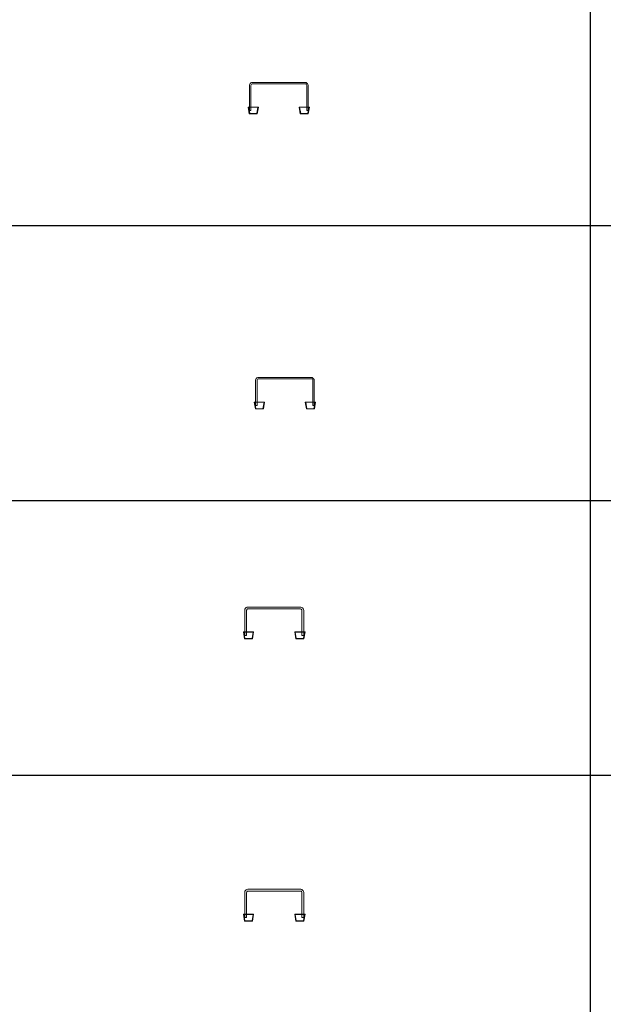
# Model space of a CAD drawing. Units: millimetres. Extents: x 1305 to 29905, y 25600 to 42842.
# Drawn here: x 6609 to 9163, y 34221 to 38532 of the extents above; entities that cross this region are included whole.
import ezdxf

# ---------------------------------------------------------------- set-up
doc = ezdxf.new("R2010")
doc.units = ezdxf.units.MM
doc.layers.add('S-FSTN', color=5, linetype='Continuous', lineweight=18)
doc.styles.get("Standard").update_dxf_attribs({"font": 'arial.ttf'})

# ---------------------------------------------------------------- blocks, each defined once
blk = doc.blocks.new('*T4')
at = {"color": 0, "linetype": 'ByBlock', "lineweight": -2, "transparency": 16777216}
for p, q in [((0, 0), (28600, 0)), ((0, 0), (0, -17242)), ((28600, 0), (28600, -17242)), ((0, -1603), (28600, -1603)), ((2600, -1603), (2600, -16039)), ((5200, -1603), (5200, -16039)), ((7800, -1603), (7800, -16039)), ((10400, -1603), (10400, -16039)), ((13000, -1603), (13000, -16039)), ((15600, -1603), (15600, -16039)), ((18200, -1603), (18200, -16039)), ((20800, -1603), (20800, -16039)), ((23400, -1603), (23400, -16039)), ((26000, -1603), (26000, -16039)), ((0, -2806), (28600, -2806)), ((0, -4009), (28600, -4009)), ((0, -5212), (28600, -5212)), ((0, -6415), (28600, -6415)), ((0, -7618), (28600, -7618)), ((0, -8821), (28600, -8821)), ((0, -10024), (28600, -10024)), ((0, -11227), (28600, -11227)), ((0, -12430), (28600, -12430)), ((0, -13633), (28600, -13633)), ((0, -14836), (28600, -14836)), ((0, -16039), (28600, -16039)), ((0, -17242), (28600, -17242))]:
    blk.add_line(p, q, dxfattribs=at)
at = {"color": 169, "transparency": 16777216}
for points in [[(0, 0), (0, -1603), (28600, 0), (28600, -1603)], [(0, -16039), (0, -17242), (28600, -16039), (28600, -17242)]]:
    blk.add_solid(points, dxfattribs=at)
at = {"color": 0, "transparency": 16777216, "attachment_point": 5}
for s, insert, char_height, width in [('{\\fArial|b1|i0|c0|p34;PLAKA Stabox DX FAMILY}', (14300, -801.5), 500, 28597), ('{\\fISOCPEUR|b0|i0|c0|p34;CLOSED systems}', (1300, -2204.5), 150, 2597), ('{\\fISOCPEUR|b0|i0|c0|p34;Side view}', (3900, -2204.5), 150, 2597), ('{\\fISOCPEUR|b0|i0|c0|p34;Front view}', (6500, -2204.5), 150, 2597), ('{\\fISOCPEUR|b0|i0|c0|p34;Bottom view}', (9100, -2204.5), 150, 2597), ('{\\fISOCPEUR|b0|i0|c0|p34;3D}', (11700, -2204.5), 150, 2597), ('{\\fISOCPEUR|b0|i0|c0|p34;OPEN systems}', (14300, -2204.5), 150, 2597), ('{\\fISOCPEUR|b0|i0|c0|p34;Side view}', (16900, -2204.5), 150, 2597), ('{\\fISOCPEUR|b0|i0|c0|p34;Front view}', (19500, -2204.5), 150, 2597), ('{\\fISOCPEUR|b0|i0|c0|p34;Bottom view}', (22100, -2204.5), 150, 2597), ('{\\fISOCPEUR|b0|i0|c0|p34;3D}', (24700, -2204.5), 150, 2597), ('{\\fCalibri|b0|i0|c0|p34;Last edited on:}', (27300, -2204.5), 150, 2597), ('{\\fISOCPEUR|b0|i0|c0|p34;Stabox DX Closed DX-06-200-1250 }', (1300, -3407.5), 150, 2597), ('{\\fISOCPEUR|b0|i0|c0|p34;Stabox DX Open DX-06-200-1250 }', (14300, -3407.5), 150, 2597), ('{\\fCalibri|b0|i0|c0|p34;July 2019}', (27300, -3407.5), 150, 2597), ('{\\fISOCPEUR|b0|i0|c0|p34;Stabox DX Closed DX-06-240-1250 }', (1300, -4610.5), 150, 2597), ('{\\fISOCPEUR|b0|i0|c0|p34;Stabox DX Open DX-06-240-1250 }', (14300, -4610.5), 150, 2597), ('{\\fCalibri|b0|i0|c0|p34;July 2019}', (27300, -4610.5), 150, 2597), ('{\\fISOCPEUR|b0|i0|c0|p34;Stabox DX Closed DX-06-300-1250 }', (1300, -5813.5), 150, 2597), ('{\\fISOCPEUR|b0|i0|c0|p34;Stabox DX Open DX-06-300-1250 }', (14300, -5813.5), 150, 2597), ('{\\fCalibri|b0|i0|c0|p34;July 2019}', (27300, -5813.5), 150, 2597), ('{\\fISOCPEUR|b0|i0|c0|p34;Stabox DX Closed DX-08-150-1250 }', (1300, -7016.5), 150, 2597), ('{\\fISOCPEUR|b0|i0|c0|p34;Stabox DX Open  DX-08-150-1250 }', (14300, -7016.5), 150, 2597), ('{\\fCalibri|b0|i0|c0|p34;July 2019}', (27300, -7016.5), 150, 2597), ('{\\fISOCPEUR|b0|i0|c0|p34;Stabox DX Closed DX-08-200-1250 }', (1300, -8219.5), 150, 2597), ('{\\fISOCPEUR|b0|i0|c0|p34;Stabox DX Open  DX-08-200-1250 }', (14300, -8219.5), 150, 2597), ('{\\fCalibri|b0|i0|c0|p34;July 2019}', (27300, -8219.5), 150, 2597), ('{\\fISOCPEUR|b0|i0|c0|p34;Stabox DX Closed DX-08-240-1250 }', (1300, -9422.5), 150, 2597), ('{\\fISOCPEUR|b0|i0|c0|p34;Stabox DX Open  DX-08-240-1250 }', (14300, -9422.5), 150, 2597), ('{\\fCalibri|b0|i0|c0|p34;July 2019}', (27300, -9422.5), 150, 2597), ('{\\fISOCPEUR|b0|i0|c0|p34;Stabox DX Closed DX-10-150-1250 }', (1300, -10625.5), 150, 2597), ('{\\fISOCPEUR|b0|i0|c0|p34;Stabox DX Open  DX-10-150-1250 }', (14300, -10625.5), 150, 2597), ('{\\fCalibri|b0|i0|c0|p34;July 2019}', (27300, -10625.5), 150, 2597), ('{\\fISOCPEUR|b0|i0|c0|p34;Stabox DX Closed DX-10-200-1250 }', (1300, -11828.5), 150, 2597), ('{\\fISOCPEUR|b0|i0|c0|p34;Stabox DX Open  DX-10-200-1250 }', (14300, -11828.5), 150, 2597), ('{\\fCalibri|b0|i0|c0|p34;July 2019}', (27300, -11828.5), 150, 2597), ('{\\fISOCPEUR|b0|i0|c0|p34;Stabox DX Closed DX-12-150-1250 }', (1300, -13031.5), 150, 2597), ('{\\fISOCPEUR|b0|i0|c0|p34;Stabox DX Open  DX-12-150-1250 }', (14300, -13031.5), 150, 2597), ('{\\fCalibri|b0|i0|c0|p34;July 2019}', (27300, -13031.5), 150, 2597), ('{\\fISOCPEUR|b0|i0|c0|p34;Stabox DX Closed DX-12-200-1250 }', (1300, -14234.5), 150, 2597), ('{\\fISOCPEUR|b0|i0|c0|p34;Stabox DX Open  DX-12-200-1250 }', (14300, -14234.5), 150, 2597), ('{\\fCalibri|b0|i0|c0|p34;July 2019}', (27300, -14234.5), 150, 2597), ('For more info visit www.plakagroup.com', (14300, -16640.5), 450, 28597)]:
    blk.add_mtext(s, dxfattribs=dict(at, insert=insert, char_height=char_height, width=width))
blk = doc.blocks.new('Stabox DX - DX-06-240-1250-295805-Front Closed')
at = {"layer": 'S-FSTN'}
for p, q in [((-856.8, -25), (-856.8, -135)), ((-856.8, -25), (-856.8, -135)), ((-856.8, -25), (-856.8, -135)), ((-856.8, -25), (-856.8, -135)), ((-856.8, -25), (-856.8, -135)), ((-850.8, -135), (-850.8, -25)), ((-850.8, -135), (-850.8, -25)), ((-850.8, -135), (-850.8, -25)), ((-850.8, -135), (-850.8, -25)), ((-850.8, -135), (-850.8, -25)), ((-613.8, -12), (-843.8, -12)), ((-613.8, -12), (-843.8, -12)), ((-613.8, -12), (-843.8, -12)), ((-613.8, -12), (-843.8, -12)), ((-613.8, -12), (-843.8, -12)), ((-843.8, -18), (-613.8, -18)), ((-843.8, -18), (-613.8, -18)), ((-843.8, -18), (-613.8, -18)), ((-843.8, -18), (-613.8, -18)), ((-843.8, -18), (-613.8, -18)), ((-606.8, -25), (-606.8, -135)), ((-606.8, -25), (-606.8, -135)), ((-606.8, -25), (-606.8, -135)), ((-606.8, -25), (-606.8, -135)), ((-606.8, -25), (-606.8, -135)), ((-600.8, -135), (-600.8, -25)), ((-600.8, -135), (-600.8, -25)), ((-600.8, -135), (-600.8, -25)), ((-600.8, -135), (-600.8, -25)), ((-600.8, -135), (-600.8, -25)), ((-817.8, -120), (-862.8, -120)), ((-862.8, -120), (-857.8, -150)), ((-857.8, -150), (-862.8, -120)), ((-862.8, -120), (-817.8, -120)), ((-862.8, -120), (-862.8, -120)), ((-860.6, -121), (-861.6, -121)), ((-861.6, -121), (-856.7, -150)), ((-856.7, -150), (-861.6, -121)), ((-861.6, -121), (-860.6, -121)), ((-861.6, -121), (-861.6, -121)), ((-856.7, -150), (-861.6, -121)), ((-861.6, -121), (-818.9, -121)), ((-818.9, -121), (-861.6, -121)), ((-861.6, -121), (-856.7, -150)), ((-861.6, -121), (-861.6, -121)), ((-855.9, -149), (-860.6, -121)), ((-860.6, -121), (-855.9, -149)), ((-860.6, -121), (-860.6, -121)), ((-855.9, -149), (-860.6, -121)), ((-860.6, -121), (-820, -121)), ((-820, -121), (-860.6, -121)), ((-860.6, -121), (-855.9, -149)), ((-860.6, -121), (-860.6, -121)), ((-855.9, -149), (-860.6, -121)), ((-860.6, -121), (-820, -121)), ((-820, -121), (-860.6, -121)), ((-860.6, -121), (-855.9, -149)), ((-860.6, -121), (-860.6, -121)), ((-820, -121), (-824.6, -149)), ((-824.6, -149), (-820, -121)), ((-820, -121), (-824.6, -149)), ((-824.6, -149), (-820, -121)), ((-820, -121), (-824.6, -149)), ((-824.6, -149), (-820, -121)), ((-823.8, -150), (-818.9, -121)), ((-818.9, -121), (-823.8, -150)), ((-818.9, -121), (-823.8, -150)), ((-823.8, -150), (-818.9, -121)), ((-822.8, -150), (-817.8, -120)), ((-817.8, -120), (-822.8, -150)), ((-818.9, -121), (-820, -121)), ((-820, -121), (-818.9, -121)), ((-820, -121), (-820, -121)), ((-820, -121), (-820, -121)), ((-820, -121), (-820, -121)), ((-818.9, -121), (-818.9, -121)), ((-818.9, -121), (-818.9, -121)), ((-817.8, -120), (-817.8, -120)), ((-594.8, -120), (-639.8, -120)), ((-639.8, -120), (-634.8, -150)), ((-634.8, -150), (-639.8, -120)), ((-639.8, -120), (-594.8, -120)), ((-639.8, -120), (-639.8, -120)), ((-637.6, -121), (-638.6, -121)), ((-638.6, -121), (-633.7, -150)), ((-633.7, -150), (-638.6, -121)), ((-638.6, -121), (-637.6, -121)), ((-638.6, -121), (-638.6, -121)), ((-633.7, -150), (-638.6, -121)), ((-638.6, -121), (-637.6, -121)), ((-637.6, -121), (-638.6, -121)), ((-638.6, -121), (-633.7, -150)), ((-638.6, -121), (-638.6, -121)), ((-632.9, -149), (-637.6, -121)), ((-637.6, -121), (-632.9, -149)), ((-637.6, -121), (-637.6, -121)), ((-632.9, -149), (-637.6, -121)), ((-637.6, -121), (-596, -121)), ((-596, -121), (-637.6, -121)), ((-637.6, -121), (-632.9, -149)), ((-637.6, -121), (-637.6, -121)), ((-637.6, -121), (-595.9, -121)), ((-595.9, -121), (-637.6, -121)), ((-632.9, -149), (-637.6, -121)), ((-637.6, -121), (-597, -121)), ((-597, -121), (-637.6, -121)), ((-637.6, -121), (-632.9, -149)), ((-637.6, -121), (-637.6, -121)), ((-597, -121), (-601.6, -149)), ((-601.6, -149), (-597, -121)), ((-597, -121), (-601.6, -149)), ((-601.6, -149), (-597, -121)), ((-600.8, -150), (-595.9, -121)), ((-595.9, -121), (-600.8, -150)), ((-595.9, -121), (-600.8, -150)), ((-600.8, -150), (-595.9, -121)), ((-596, -121), (-600.6, -149)), ((-600.6, -149), (-596, -121)), ((-599.8, -150), (-594.8, -120)), ((-594.8, -120), (-599.8, -150)), ((-595.9, -121), (-597, -121)), ((-597, -121), (-595.9, -121)), ((-597, -121), (-597, -121)), ((-597, -121), (-597, -121)), ((-596, -121), (-596, -121)), ((-595.9, -121), (-595.9, -121)), ((-595.9, -121), (-595.9, -121)), ((-594.8, -120), (-594.8, -120)), ((-857.8, -150), (-856.7, -150)), ((-856.7, -150), (-857.8, -150)), ((-857.8, -150), (-857.8, -150)), ((-856.8, -135), (-850.8, -135)), ((-850.8, -135), (-856.8, -135)), ((-856.8, -135), (-850.8, -135)), ((-850.8, -135), (-856.8, -135)), ((-856.8, -135), (-850.8, -135)), ((-850.8, -135), (-856.8, -135)), ((-856.8, -135), (-850.8, -135)), ((-850.8, -135), (-856.8, -135)), ((-856.8, -135), (-850.8, -135)), ((-850.8, -135), (-856.8, -135)), ((-856.7, -150), (-823.8, -150)), ((-823.8, -150), (-856.7, -150)), ((-856.7, -150), (-856.7, -150)), ((-856.7, -150), (-856.7, -150)), ((-824.6, -149), (-855.9, -149)), ((-855.9, -149), (-824.6, -149)), ((-855.9, -149), (-855.9, -149)), ((-824.6, -149), (-855.9, -149)), ((-855.9, -149), (-824.6, -149)), ((-855.9, -149), (-855.9, -149)), ((-824.6, -149), (-855.9, -149)), ((-855.9, -149), (-824.6, -149)), ((-855.9, -149), (-855.9, -149)), ((-824.6, -149), (-824.6, -149)), ((-824.6, -149), (-824.6, -149)), ((-824.6, -149), (-824.6, -149)), ((-823.8, -150), (-823.8, -150)), ((-823.8, -150), (-822.8, -150)), ((-822.8, -150), (-823.8, -150)), ((-823.8, -150), (-823.8, -150)), ((-822.8, -150), (-822.8, -150)), ((-634.8, -150), (-633.7, -150)), ((-633.7, -150), (-634.8, -150)), ((-634.8, -150), (-634.8, -150)), ((-633.7, -150), (-600.8, -150)), ((-600.8, -150), (-633.7, -150)), ((-633.7, -150), (-633.7, -150)), ((-633.7, -150), (-633.7, -150)), ((-601.6, -149), (-632.9, -149)), ((-632.9, -149), (-601.6, -149)), ((-632.9, -149), (-632.9, -149)), ((-600.6, -149), (-632.9, -149)), ((-632.9, -149), (-600.6, -149)), ((-632.9, -149), (-632.9, -149)), ((-601.6, -149), (-632.9, -149)), ((-632.9, -149), (-601.6, -149)), ((-632.9, -149), (-632.9, -149)), ((-600.8, -135), (-606.8, -135)), ((-606.8, -135), (-600.8, -135)), ((-600.8, -135), (-606.8, -135)), ((-606.8, -135), (-600.8, -135)), ((-600.8, -135), (-606.8, -135)), ((-606.8, -135), (-600.8, -135)), ((-600.8, -135), (-606.8, -135)), ((-606.8, -135), (-600.8, -135)), ((-600.8, -135), (-606.8, -135)), ((-606.8, -135), (-600.8, -135)), ((-601.6, -149), (-601.6, -149)), ((-601.6, -149), (-601.6, -149)), ((-600.8, -150), (-600.8, -150)), ((-600.8, -150), (-599.8, -150)), ((-599.8, -150), (-600.8, -150)), ((-600.8, -150), (-600.8, -150)), ((-600.6, -149), (-600.6, -149)), ((-599.8, -150), (-599.8, -150))]:
    blk.add_line(p, q, dxfattribs=at)
at = {"layer": 'S-FSTN', "flags": 128}
for points in [[(-843.8, -12), (-847.6, -12.6), (-851.2, -14.3), (-854, -17), (-855.9, -20.4), (-856.7, -24.3), (-856.8, -25)], [(-843.8, -12), (-847.6, -12.6), (-851.2, -14.3), (-854, -17), (-855.9, -20.4), (-856.7, -24.3), (-856.8, -25)], [(-843.8, -12), (-847.6, -12.6), (-851.2, -14.3), (-854, -17), (-855.9, -20.4), (-856.7, -24.3), (-856.8, -25)], [(-843.8, -12), (-847.6, -12.6), (-851.2, -14.3), (-854, -17), (-855.9, -20.4), (-856.7, -24.3), (-856.8, -25)], [(-843.8, -12), (-847.6, -12.6), (-851.2, -14.3), (-854, -17), (-855.9, -20.4), (-856.7, -24.3), (-856.8, -25)], [(-850.8, -25), (-850.2, -22.2), (-848.5, -19.9), (-846, -18.4), (-843.8, -18)], [(-850.8, -25), (-850.2, -22.2), (-848.5, -19.9), (-846, -18.4), (-843.8, -18)], [(-850.8, -25), (-850.2, -22.2), (-848.5, -19.9), (-846, -18.4), (-843.8, -18)], [(-850.8, -25), (-850.2, -22.2), (-848.5, -19.9), (-846, -18.4), (-843.8, -18)], [(-850.8, -25), (-850.2, -22.2), (-848.5, -19.9), (-846, -18.4), (-843.8, -18)], [(-600.8, -25), (-601.3, -21.1), (-603.1, -17.6), (-605.8, -14.8), (-609.2, -12.8), (-613, -12), (-613.8, -12)], [(-600.8, -25), (-601.3, -21.1), (-603.1, -17.6), (-605.8, -14.8), (-609.2, -12.8), (-613, -12), (-613.8, -12)], [(-600.8, -25), (-601.3, -21.1), (-603.1, -17.6), (-605.8, -14.8), (-609.2, -12.8), (-613, -12), (-613.8, -12)], [(-600.8, -25), (-601.3, -21.1), (-603.1, -17.6), (-605.8, -14.8), (-609.2, -12.8), (-613, -12), (-613.8, -12)], [(-600.8, -25), (-601.3, -21.1), (-603.1, -17.6), (-605.8, -14.8), (-609.2, -12.8), (-613, -12), (-613.8, -12)], [(-613.8, -18), (-611, -18.6), (-608.6, -20.2), (-607.1, -22.7), (-606.8, -25)], [(-613.8, -18), (-611, -18.6), (-608.6, -20.2), (-607.1, -22.7), (-606.8, -25)], [(-613.8, -18), (-611, -18.6), (-608.6, -20.2), (-607.1, -22.7), (-606.8, -25)], [(-613.8, -18), (-611, -18.6), (-608.6, -20.2), (-607.1, -22.7), (-606.8, -25)], [(-613.8, -18), (-611, -18.6), (-608.6, -20.2), (-607.1, -22.7), (-606.8, -25)]]:
    blk.add_lwpolyline(points, dxfattribs=at)
blk = doc.blocks.new('Stabox DX - DX-06-300-1250-295807-Front Closed')
at = {"layer": 'S-FSTN'}
for p, q in [((-856.8, -25), (-856.8, -135)), ((-856.8, -25), (-856.8, -135)), ((-856.8, -25), (-856.8, -135)), ((-856.8, -25), (-856.8, -135)), ((-850.8, -135), (-850.8, -25)), ((-850.8, -135), (-850.8, -25)), ((-850.8, -135), (-850.8, -25)), ((-850.8, -135), (-850.8, -25)), ((-613.8, -12), (-843.8, -12)), ((-613.8, -12), (-843.8, -12)), ((-613.8, -12), (-843.8, -12)), ((-613.8, -12), (-843.8, -12)), ((-843.8, -18), (-613.8, -18)), ((-843.8, -18), (-613.8, -18)), ((-843.8, -18), (-613.8, -18)), ((-843.8, -18), (-613.8, -18)), ((-606.8, -25), (-606.8, -135)), ((-606.8, -25), (-606.8, -135)), ((-606.8, -25), (-606.8, -135)), ((-606.8, -25), (-606.8, -135)), ((-600.8, -135), (-600.8, -25)), ((-600.8, -135), (-600.8, -25)), ((-600.8, -135), (-600.8, -25)), ((-600.8, -135), (-600.8, -25)), ((-817.8, -120), (-862.8, -120)), ((-862.8, -120), (-857.8, -150)), ((-857.8, -150), (-862.8, -120)), ((-862.8, -120), (-817.8, -120)), ((-862.8, -120), (-862.8, -120)), ((-860.6, -121), (-861.6, -121)), ((-861.6, -121), (-856.7, -150)), ((-856.7, -150), (-861.6, -121)), ((-861.6, -121), (-860.6, -121)), ((-861.6, -121), (-861.6, -121)), ((-856.7, -150), (-861.6, -121)), ((-861.6, -121), (-818.9, -121)), ((-818.9, -121), (-861.6, -121)), ((-861.6, -121), (-856.7, -150)), ((-861.6, -121), (-861.6, -121)), ((-855.9, -149), (-860.6, -121)), ((-860.6, -121), (-855.9, -149)), ((-860.6, -121), (-860.6, -121)), ((-855.9, -149), (-860.6, -121)), ((-860.6, -121), (-820, -121)), ((-820, -121), (-860.6, -121)), ((-860.6, -121), (-855.9, -149)), ((-860.6, -121), (-860.6, -121)), ((-855.9, -149), (-860.6, -121)), ((-860.6, -121), (-820, -121)), ((-820, -121), (-860.6, -121)), ((-860.6, -121), (-855.9, -149)), ((-860.6, -121), (-860.6, -121)), ((-820, -121), (-824.6, -149)), ((-824.6, -149), (-820, -121)), ((-820, -121), (-824.6, -149)), ((-824.6, -149), (-820, -121)), ((-820, -121), (-824.6, -149)), ((-824.6, -149), (-820, -121)), ((-823.8, -150), (-818.9, -121)), ((-818.9, -121), (-823.8, -150)), ((-818.9, -121), (-823.8, -150)), ((-823.8, -150), (-818.9, -121)), ((-822.8, -150), (-817.8, -120)), ((-817.8, -120), (-822.8, -150)), ((-818.9, -121), (-820, -121)), ((-820, -121), (-818.9, -121)), ((-820, -121), (-820, -121)), ((-820, -121), (-820, -121)), ((-820, -121), (-820, -121)), ((-818.9, -121), (-818.9, -121)), ((-818.9, -121), (-818.9, -121)), ((-817.8, -120), (-817.8, -120)), ((-594.8, -120), (-639.8, -120)), ((-639.8, -120), (-634.8, -150)), ((-634.8, -150), (-639.8, -120)), ((-639.8, -120), (-594.8, -120)), ((-639.8, -120), (-639.8, -120)), ((-637.6, -121), (-638.6, -121)), ((-638.6, -121), (-633.7, -150)), ((-633.7, -150), (-638.6, -121)), ((-638.6, -121), (-637.6, -121)), ((-638.6, -121), (-638.6, -121)), ((-633.7, -150), (-638.6, -121)), ((-638.6, -121), (-637.6, -121)), ((-637.6, -121), (-638.6, -121)), ((-638.6, -121), (-633.7, -150)), ((-638.6, -121), (-638.6, -121)), ((-632.9, -149), (-637.6, -121)), ((-637.6, -121), (-632.9, -149)), ((-637.6, -121), (-637.6, -121)), ((-632.9, -149), (-637.6, -121)), ((-637.6, -121), (-596, -121)), ((-596, -121), (-637.6, -121)), ((-637.6, -121), (-632.9, -149)), ((-637.6, -121), (-637.6, -121)), ((-637.6, -121), (-595.9, -121)), ((-595.9, -121), (-637.6, -121)), ((-632.9, -149), (-637.6, -121)), ((-637.6, -121), (-597, -121)), ((-597, -121), (-637.6, -121)), ((-637.6, -121), (-632.9, -149)), ((-637.6, -121), (-637.6, -121)), ((-597, -121), (-601.6, -149)), ((-601.6, -149), (-597, -121)), ((-597, -121), (-601.6, -149)), ((-601.6, -149), (-597, -121)), ((-600.8, -150), (-595.9, -121)), ((-595.9, -121), (-600.8, -150)), ((-595.9, -121), (-600.8, -150)), ((-600.8, -150), (-595.9, -121)), ((-596, -121), (-600.6, -149)), ((-600.6, -149), (-596, -121)), ((-599.8, -150), (-594.8, -120)), ((-594.8, -120), (-599.8, -150)), ((-595.9, -121), (-597, -121)), ((-597, -121), (-595.9, -121)), ((-597, -121), (-597, -121)), ((-597, -121), (-597, -121)), ((-596, -121), (-596, -121)), ((-595.9, -121), (-595.9, -121)), ((-595.9, -121), (-595.9, -121)), ((-594.8, -120), (-594.8, -120)), ((-857.8, -150), (-856.7, -150)), ((-856.7, -150), (-857.8, -150)), ((-857.8, -150), (-857.8, -150)), ((-856.8, -135), (-850.8, -135)), ((-850.8, -135), (-856.8, -135)), ((-856.8, -135), (-850.8, -135)), ((-850.8, -135), (-856.8, -135)), ((-856.8, -135), (-850.8, -135)), ((-850.8, -135), (-856.8, -135)), ((-856.8, -135), (-850.8, -135)), ((-850.8, -135), (-856.8, -135)), ((-856.7, -150), (-823.8, -150)), ((-823.8, -150), (-856.7, -150)), ((-856.7, -150), (-856.7, -150)), ((-856.7, -150), (-856.7, -150)), ((-824.6, -149), (-855.9, -149)), ((-855.9, -149), (-824.6, -149)), ((-855.9, -149), (-855.9, -149)), ((-824.6, -149), (-855.9, -149)), ((-855.9, -149), (-824.6, -149)), ((-855.9, -149), (-855.9, -149)), ((-824.6, -149), (-855.9, -149)), ((-855.9, -149), (-824.6, -149)), ((-855.9, -149), (-855.9, -149)), ((-824.6, -149), (-824.6, -149)), ((-824.6, -149), (-824.6, -149)), ((-824.6, -149), (-824.6, -149)), ((-823.8, -150), (-823.8, -150)), ((-823.8, -150), (-822.8, -150)), ((-822.8, -150), (-823.8, -150)), ((-823.8, -150), (-823.8, -150)), ((-822.8, -150), (-822.8, -150)), ((-634.8, -150), (-633.7, -150)), ((-633.7, -150), (-634.8, -150)), ((-634.8, -150), (-634.8, -150)), ((-633.7, -150), (-600.8, -150)), ((-600.8, -150), (-633.7, -150)), ((-633.7, -150), (-633.7, -150)), ((-633.7, -150), (-633.7, -150)), ((-601.6, -149), (-632.9, -149)), ((-632.9, -149), (-601.6, -149)), ((-632.9, -149), (-632.9, -149)), ((-600.6, -149), (-632.9, -149)), ((-632.9, -149), (-600.6, -149)), ((-632.9, -149), (-632.9, -149)), ((-601.6, -149), (-632.9, -149)), ((-632.9, -149), (-601.6, -149)), ((-632.9, -149), (-632.9, -149)), ((-600.8, -135), (-606.8, -135)), ((-606.8, -135), (-600.8, -135)), ((-600.8, -135), (-606.8, -135)), ((-606.8, -135), (-600.8, -135)), ((-600.8, -135), (-606.8, -135)), ((-606.8, -135), (-600.8, -135)), ((-600.8, -135), (-606.8, -135)), ((-606.8, -135), (-600.8, -135)), ((-601.6, -149), (-601.6, -149)), ((-601.6, -149), (-601.6, -149)), ((-600.8, -150), (-600.8, -150)), ((-600.8, -150), (-599.8, -150)), ((-599.8, -150), (-600.8, -150)), ((-600.8, -150), (-600.8, -150)), ((-600.6, -149), (-600.6, -149)), ((-599.8, -150), (-599.8, -150))]:
    blk.add_line(p, q, dxfattribs=at)
at = {"layer": 'S-FSTN', "flags": 128}
for points in [[(-843.8, -12), (-847.6, -12.6), (-851.2, -14.3), (-854, -17), (-855.9, -20.4), (-856.7, -24.3), (-856.8, -25)], [(-843.8, -12), (-847.6, -12.6), (-851.2, -14.3), (-854, -17), (-855.9, -20.4), (-856.7, -24.3), (-856.8, -25)], [(-843.8, -12), (-847.6, -12.6), (-851.2, -14.3), (-854, -17), (-855.9, -20.4), (-856.7, -24.3), (-856.8, -25)], [(-843.8, -12), (-847.6, -12.6), (-851.2, -14.3), (-854, -17), (-855.9, -20.4), (-856.7, -24.3), (-856.8, -25)], [(-850.8, -25), (-850.2, -22.2), (-848.5, -19.9), (-846, -18.4), (-843.8, -18)], [(-850.8, -25), (-850.2, -22.2), (-848.5, -19.9), (-846, -18.4), (-843.8, -18)], [(-850.8, -25), (-850.2, -22.2), (-848.5, -19.9), (-846, -18.4), (-843.8, -18)], [(-850.8, -25), (-850.2, -22.2), (-848.5, -19.9), (-846, -18.4), (-843.8, -18)], [(-600.8, -25), (-601.3, -21.1), (-603.1, -17.6), (-605.8, -14.8), (-609.2, -12.8), (-613, -12), (-613.8, -12)], [(-600.8, -25), (-601.3, -21.1), (-603.1, -17.6), (-605.8, -14.8), (-609.2, -12.8), (-613, -12), (-613.8, -12)], [(-600.8, -25), (-601.3, -21.1), (-603.1, -17.6), (-605.8, -14.8), (-609.2, -12.8), (-613, -12), (-613.8, -12)], [(-600.8, -25), (-601.3, -21.1), (-603.1, -17.6), (-605.8, -14.8), (-609.2, -12.8), (-613, -12), (-613.8, -12)], [(-613.8, -18), (-611, -18.6), (-608.6, -20.2), (-607.1, -22.7), (-606.8, -25)], [(-613.8, -18), (-611, -18.6), (-608.6, -20.2), (-607.1, -22.7), (-606.8, -25)], [(-613.8, -18), (-611, -18.6), (-608.6, -20.2), (-607.1, -22.7), (-606.8, -25)], [(-613.8, -18), (-611, -18.6), (-608.6, -20.2), (-607.1, -22.7), (-606.8, -25)]]:
    blk.add_lwpolyline(points, dxfattribs=at)
blk = doc.blocks.new('Stabox DX - DX-08-150-1250-295809-Front Closed')
at = {"layer": 'S-FSTN'}
for p, q in [((-858.8, -25), (-858.8, -135)), ((-858.8, -25), (-858.8, -135)), ((-858.8, -25), (-858.8, -135)), ((-858.8, -25), (-858.8, -135)), ((-858.8, -25), (-858.8, -135)), ((-858.8, -25), (-858.8, -135)), ((-858.8, -25), (-858.8, -135)), ((-858.8, -25), (-858.8, -135)), ((-850.8, -135), (-850.8, -25)), ((-850.8, -135), (-850.8, -25)), ((-850.8, -135), (-850.8, -25)), ((-850.8, -135), (-850.8, -25)), ((-850.8, -135), (-850.8, -25)), ((-850.8, -135), (-850.8, -25)), ((-850.8, -135), (-850.8, -25)), ((-850.8, -135), (-850.8, -25)), ((-614.8, -11), (-844.8, -11)), ((-614.8, -11), (-844.8, -11)), ((-614.8, -11), (-844.8, -11)), ((-614.8, -11), (-844.8, -11)), ((-614.8, -11), (-844.8, -11)), ((-614.8, -11), (-844.8, -11)), ((-614.8, -11), (-844.8, -11)), ((-614.8, -11), (-844.8, -11)), ((-844.8, -19), (-614.8, -19)), ((-844.8, -19), (-614.8, -19)), ((-844.8, -19), (-614.8, -19)), ((-844.8, -19), (-614.8, -19)), ((-844.8, -19), (-614.8, -19)), ((-844.8, -19), (-614.8, -19)), ((-844.8, -19), (-614.8, -19)), ((-844.8, -19), (-614.8, -19)), ((-608.8, -25), (-608.8, -135)), ((-608.8, -25), (-608.8, -135)), ((-608.8, -25), (-608.8, -135)), ((-608.8, -25), (-608.8, -135)), ((-608.8, -25), (-608.8, -135)), ((-608.8, -25), (-608.8, -135)), ((-608.8, -25), (-608.8, -135)), ((-608.8, -25), (-608.8, -135)), ((-600.8, -135), (-600.8, -25)), ((-600.8, -135), (-600.8, -25)), ((-600.8, -135), (-600.8, -25)), ((-600.8, -135), (-600.8, -25)), ((-600.8, -135), (-600.8, -25)), ((-600.8, -135), (-600.8, -25)), ((-600.8, -135), (-600.8, -25)), ((-600.8, -135), (-600.8, -25)), ((-819.8, -120), (-864.8, -120)), ((-864.8, -120), (-859.8, -150)), ((-859.8, -150), (-864.8, -120)), ((-864.8, -120), (-819.8, -120)), ((-864.8, -120), (-864.8, -120)), ((-862.6, -121), (-863.6, -121)), ((-863.6, -121), (-858.7, -150)), ((-858.7, -150), (-863.6, -121)), ((-863.6, -121), (-862.6, -121)), ((-863.6, -121), (-863.6, -121)), ((-858.7, -150), (-863.6, -121)), ((-863.6, -121), (-820.9, -121)), ((-820.9, -121), (-863.6, -121)), ((-863.6, -121), (-858.7, -150)), ((-863.6, -121), (-863.6, -121)), ((-857.9, -149), (-862.6, -121)), ((-862.6, -121), (-857.9, -149)), ((-862.6, -121), (-862.6, -121)), ((-857.9, -149), (-862.6, -121)), ((-862.6, -121), (-822, -121)), ((-822, -121), (-862.6, -121)), ((-862.6, -121), (-857.9, -149)), ((-862.6, -121), (-862.6, -121)), ((-857.9, -149), (-862.6, -121)), ((-862.6, -121), (-822, -121)), ((-822, -121), (-862.6, -121)), ((-862.6, -121), (-857.9, -149)), ((-862.6, -121), (-862.6, -121)), ((-822, -121), (-826.6, -149)), ((-826.6, -149), (-822, -121)), ((-822, -121), (-826.6, -149)), ((-826.6, -149), (-822, -121)), ((-822, -121), (-826.6, -149)), ((-826.6, -149), (-822, -121)), ((-825.8, -150), (-820.9, -121)), ((-820.9, -121), (-825.8, -150)), ((-820.9, -121), (-825.8, -150)), ((-825.8, -150), (-820.9, -121)), ((-824.8, -150), (-819.8, -120)), ((-819.8, -120), (-824.8, -150)), ((-820.9, -121), (-822, -121)), ((-822, -121), (-820.9, -121)), ((-822, -121), (-822, -121)), ((-822, -121), (-822, -121)), ((-822, -121), (-822, -121)), ((-820.9, -121), (-820.9, -121)), ((-820.9, -121), (-820.9, -121)), ((-819.8, -120), (-819.8, -120)), ((-594.8, -120), (-639.8, -120)), ((-639.8, -120), (-634.8, -150)), ((-634.8, -150), (-639.8, -120)), ((-639.8, -120), (-594.8, -120)), ((-639.8, -120), (-639.8, -120)), ((-637.6, -121), (-638.6, -121)), ((-638.6, -121), (-633.7, -150)), ((-633.7, -150), (-638.6, -121)), ((-638.6, -121), (-637.6, -121)), ((-638.6, -121), (-638.6, -121)), ((-633.7, -150), (-638.6, -121)), ((-638.6, -121), (-637.6, -121)), ((-637.6, -121), (-638.6, -121)), ((-638.6, -121), (-633.7, -150)), ((-638.6, -121), (-638.6, -121)), ((-632.9, -149), (-637.6, -121)), ((-637.6, -121), (-632.9, -149)), ((-637.6, -121), (-637.6, -121)), ((-632.9, -149), (-637.6, -121)), ((-637.6, -121), (-597, -121)), ((-597, -121), (-637.6, -121)), ((-637.6, -121), (-632.9, -149)), ((-637.6, -121), (-637.6, -121)), ((-637.6, -121), (-597, -121)), ((-597, -121), (-637.6, -121)), ((-632.9, -149), (-637.6, -121)), ((-637.6, -121), (-597, -121)), ((-597, -121), (-637.6, -121)), ((-637.6, -121), (-632.9, -149)), ((-637.6, -121), (-637.6, -121)), ((-597, -121), (-601.6, -149)), ((-601.6, -149), (-597, -121)), ((-597, -121), (-601.6, -149)), ((-601.6, -149), (-597, -121)), ((-597, -121), (-601.6, -149)), ((-601.6, -149), (-597, -121)), ((-600.8, -150), (-595.9, -121)), ((-595.9, -121), (-600.8, -150)), ((-595.9, -121), (-600.8, -150)), ((-600.8, -150), (-595.9, -121)), ((-599.8, -150), (-594.8, -120)), ((-594.8, -120), (-599.8, -150)), ((-595.9, -121), (-597, -121)), ((-597, -121), (-595.9, -121)), ((-597, -121), (-597, -121)), ((-597, -121), (-597, -121)), ((-597, -121), (-595.9, -121)), ((-595.9, -121), (-597, -121)), ((-597, -121), (-597, -121)), ((-595.9, -121), (-595.9, -121)), ((-595.9, -121), (-595.9, -121)), ((-594.8, -120), (-594.8, -120)), ((-859.8, -150), (-858.7, -150)), ((-858.7, -150), (-859.8, -150)), ((-859.8, -150), (-859.8, -150)), ((-858.8, -135), (-850.8, -135)), ((-850.8, -135), (-858.8, -135)), ((-858.8, -135), (-850.8, -135)), ((-850.8, -135), (-858.8, -135)), ((-858.8, -135), (-850.8, -135)), ((-850.8, -135), (-858.8, -135)), ((-858.8, -135), (-850.8, -135)), ((-850.8, -135), (-858.8, -135)), ((-858.8, -135), (-850.8, -135)), ((-850.8, -135), (-858.8, -135)), ((-858.8, -135), (-850.8, -135)), ((-850.8, -135), (-858.8, -135)), ((-858.8, -135), (-850.8, -135)), ((-850.8, -135), (-858.8, -135)), ((-858.8, -135), (-850.8, -135)), ((-850.8, -135), (-858.8, -135)), ((-858.7, -150), (-825.8, -150)), ((-825.8, -150), (-858.7, -150)), ((-858.7, -150), (-858.7, -150)), ((-858.7, -150), (-858.7, -150)), ((-826.6, -149), (-857.9, -149)), ((-857.9, -149), (-826.6, -149)), ((-857.9, -149), (-857.9, -149)), ((-826.6, -149), (-857.9, -149)), ((-857.9, -149), (-826.6, -149)), ((-857.9, -149), (-857.9, -149)), ((-826.6, -149), (-857.9, -149)), ((-857.9, -149), (-826.6, -149)), ((-857.9, -149), (-857.9, -149)), ((-826.6, -149), (-826.6, -149)), ((-826.6, -149), (-826.6, -149)), ((-826.6, -149), (-826.6, -149)), ((-825.8, -150), (-825.8, -150)), ((-825.8, -150), (-824.8, -150)), ((-824.8, -150), (-825.8, -150)), ((-825.8, -150), (-825.8, -150)), ((-824.8, -150), (-824.8, -150)), ((-634.8, -150), (-633.7, -150)), ((-633.7, -150), (-634.8, -150)), ((-634.8, -150), (-634.8, -150)), ((-633.7, -150), (-600.8, -150)), ((-600.8, -150), (-633.7, -150)), ((-633.7, -150), (-633.7, -150)), ((-633.7, -150), (-633.7, -150)), ((-601.6, -149), (-632.9, -149)), ((-632.9, -149), (-601.6, -149)), ((-632.9, -149), (-632.9, -149)), ((-601.6, -149), (-632.9, -149)), ((-632.9, -149), (-601.6, -149)), ((-632.9, -149), (-632.9, -149)), ((-601.6, -149), (-632.9, -149)), ((-632.9, -149), (-601.6, -149)), ((-632.9, -149), (-632.9, -149)), ((-600.8, -135), (-608.8, -135)), ((-608.8, -135), (-600.8, -135)), ((-600.8, -135), (-608.8, -135)), ((-608.8, -135), (-600.8, -135)), ((-600.8, -135), (-608.8, -135)), ((-608.8, -135), (-600.8, -135)), ((-600.8, -135), (-608.8, -135)), ((-608.8, -135), (-600.8, -135)), ((-600.8, -135), (-608.8, -135)), ((-608.8, -135), (-600.8, -135)), ((-600.8, -135), (-608.8, -135)), ((-608.8, -135), (-600.8, -135)), ((-600.8, -135), (-608.8, -135)), ((-608.8, -135), (-600.8, -135)), ((-600.8, -135), (-608.8, -135)), ((-608.8, -135), (-600.8, -135)), ((-601.6, -149), (-601.6, -149)), ((-601.6, -149), (-601.6, -149)), ((-601.6, -149), (-601.6, -149)), ((-600.8, -150), (-600.8, -150)), ((-600.8, -150), (-599.8, -150)), ((-599.8, -150), (-600.8, -150)), ((-600.8, -150), (-600.8, -150)), ((-599.8, -150), (-599.8, -150))]:
    blk.add_line(p, q, dxfattribs=at)
at = {"layer": 'S-FSTN', "flags": 128}
for points in [[(-844.8, -11), (-848.8, -11.6), (-852.5, -13.3), (-855.5, -16), (-857.6, -19.5), (-858.7, -23.4), (-858.8, -25)], [(-844.8, -11), (-848.8, -11.6), (-852.5, -13.3), (-855.5, -16), (-857.6, -19.5), (-858.7, -23.4), (-858.8, -25)], [(-844.8, -11), (-848.8, -11.6), (-852.5, -13.3), (-855.5, -16), (-857.6, -19.5), (-858.7, -23.4), (-858.8, -25)], [(-844.8, -11), (-848.8, -11.6), (-852.5, -13.3), (-855.5, -16), (-857.6, -19.5), (-858.7, -23.4), (-858.8, -25)], [(-844.8, -11), (-848.8, -11.6), (-852.5, -13.3), (-855.5, -16), (-857.6, -19.5), (-858.7, -23.4), (-858.8, -25)], [(-844.8, -11), (-848.8, -11.6), (-852.5, -13.3), (-855.5, -16), (-857.6, -19.5), (-858.7, -23.4), (-858.8, -25)], [(-844.8, -11), (-848.8, -11.6), (-852.5, -13.3), (-855.5, -16), (-857.6, -19.5), (-858.7, -23.4), (-858.8, -25)], [(-844.8, -11), (-848.8, -11.6), (-852.5, -13.3), (-855.5, -16), (-857.6, -19.5), (-858.7, -23.4), (-858.8, -25)], [(-850.8, -25), (-850.2, -22.4), (-848.5, -20.3), (-846.2, -19.2), (-844.8, -19)], [(-850.8, -25), (-850.2, -22.4), (-848.5, -20.3), (-846.2, -19.2), (-844.8, -19)], [(-850.8, -25), (-850.2, -22.4), (-848.5, -20.3), (-846.2, -19.2), (-844.8, -19)], [(-850.8, -25), (-850.2, -22.4), (-848.5, -20.3), (-846.2, -19.2), (-844.8, -19)], [(-850.8, -25), (-850.2, -22.4), (-848.5, -20.3), (-846.2, -19.2), (-844.8, -19)], [(-850.8, -25), (-850.2, -22.4), (-848.5, -20.3), (-846.2, -19.2), (-844.8, -19)], [(-850.8, -25), (-850.2, -22.4), (-848.5, -20.3), (-846.2, -19.2), (-844.8, -19)], [(-850.8, -25), (-850.2, -22.4), (-848.5, -20.3), (-846.2, -19.2), (-844.8, -19)], [(-600.8, -25), (-601.3, -21), (-603.1, -17.3), (-605.8, -14.3), (-609.2, -12.1), (-613.2, -11.1), (-614.8, -11)], [(-600.8, -25), (-601.3, -21), (-603.1, -17.3), (-605.8, -14.3), (-609.2, -12.1), (-613.2, -11.1), (-614.8, -11)], [(-600.8, -25), (-601.3, -21), (-603.1, -17.3), (-605.8, -14.3), (-609.2, -12.1), (-613.2, -11.1), (-614.8, -11)], [(-600.8, -25), (-601.3, -21), (-603.1, -17.3), (-605.8, -14.3), (-609.2, -12.1), (-613.2, -11.1), (-614.8, -11)], [(-600.8, -25), (-601.3, -21), (-603.1, -17.3), (-605.8, -14.3), (-609.2, -12.1), (-613.2, -11.1), (-614.8, -11)], [(-600.8, -25), (-601.3, -21), (-603.1, -17.3), (-605.8, -14.3), (-609.2, -12.1), (-613.2, -11.1), (-614.8, -11)], [(-600.8, -25), (-601.3, -21), (-603.1, -17.3), (-605.8, -14.3), (-609.2, -12.1), (-613.2, -11.1), (-614.8, -11)], [(-600.8, -25), (-601.3, -21), (-603.1, -17.3), (-605.8, -14.3), (-609.2, -12.1), (-613.2, -11.1), (-614.8, -11)], [(-614.8, -19), (-612.2, -19.6), (-610.1, -21.2), (-608.9, -23.6), (-608.8, -25)], [(-614.8, -19), (-612.2, -19.6), (-610.1, -21.2), (-608.9, -23.6), (-608.8, -25)], [(-614.8, -19), (-612.2, -19.6), (-610.1, -21.2), (-608.9, -23.6), (-608.8, -25)], [(-614.8, -19), (-612.2, -19.6), (-610.1, -21.2), (-608.9, -23.6), (-608.8, -25)], [(-614.8, -19), (-612.2, -19.6), (-610.1, -21.2), (-608.9, -23.6), (-608.8, -25)], [(-614.8, -19), (-612.2, -19.6), (-610.1, -21.2), (-608.9, -23.6), (-608.8, -25)], [(-614.8, -19), (-612.2, -19.6), (-610.1, -21.2), (-608.9, -23.6), (-608.8, -25)], [(-614.8, -19), (-612.2, -19.6), (-610.1, -21.2), (-608.9, -23.6), (-608.8, -25)]]:
    blk.add_lwpolyline(points, dxfattribs=at)
blk = doc.blocks.new('Stabox DX - DX-08-200-1250-295811-Front Closed')
at = {"layer": 'S-FSTN'}
for p, q in [((-858.8, -25), (-858.8, -135)), ((-858.8, -25), (-858.8, -135)), ((-858.8, -25), (-858.8, -135)), ((-858.8, -25), (-858.8, -135)), ((-858.8, -25), (-858.8, -135)), ((-858.8, -25), (-858.8, -135)), ((-850.8, -135), (-850.8, -25)), ((-850.8, -135), (-850.8, -25)), ((-850.8, -135), (-850.8, -25)), ((-850.8, -135), (-850.8, -25)), ((-850.8, -135), (-850.8, -25)), ((-850.8, -135), (-850.8, -25)), ((-614.8, -11), (-844.8, -11)), ((-614.8, -11), (-844.8, -11)), ((-614.8, -11), (-844.8, -11)), ((-614.8, -11), (-844.8, -11)), ((-614.8, -11), (-844.8, -11)), ((-614.8, -11), (-844.8, -11)), ((-844.8, -19), (-614.8, -19)), ((-844.8, -19), (-614.8, -19)), ((-844.8, -19), (-614.8, -19)), ((-844.8, -19), (-614.8, -19)), ((-844.8, -19), (-614.8, -19)), ((-844.8, -19), (-614.8, -19)), ((-608.8, -25), (-608.8, -135)), ((-608.8, -25), (-608.8, -135)), ((-608.8, -25), (-608.8, -135)), ((-608.8, -25), (-608.8, -135)), ((-608.8, -25), (-608.8, -135)), ((-608.8, -25), (-608.8, -135)), ((-600.8, -135), (-600.8, -25)), ((-600.8, -135), (-600.8, -25)), ((-600.8, -135), (-600.8, -25)), ((-600.8, -135), (-600.8, -25)), ((-600.8, -135), (-600.8, -25)), ((-600.8, -135), (-600.8, -25)), ((-819.8, -120), (-864.8, -120)), ((-864.8, -120), (-859.8, -150)), ((-859.8, -150), (-864.8, -120)), ((-864.8, -120), (-819.8, -120)), ((-864.8, -120), (-864.8, -120)), ((-862.6, -121), (-863.6, -121)), ((-863.6, -121), (-858.7, -150)), ((-858.7, -150), (-863.6, -121)), ((-863.6, -121), (-862.6, -121)), ((-863.6, -121), (-863.6, -121)), ((-858.7, -150), (-863.6, -121)), ((-863.6, -121), (-820.9, -121)), ((-820.9, -121), (-863.6, -121)), ((-863.6, -121), (-858.7, -150)), ((-863.6, -121), (-863.6, -121)), ((-857.9, -149), (-862.6, -121)), ((-862.6, -121), (-857.9, -149)), ((-862.6, -121), (-862.6, -121)), ((-857.9, -149), (-862.6, -121)), ((-862.6, -121), (-822, -121)), ((-822, -121), (-862.6, -121)), ((-862.6, -121), (-857.9, -149)), ((-862.6, -121), (-862.6, -121)), ((-857.9, -149), (-862.6, -121)), ((-862.6, -121), (-822, -121)), ((-822, -121), (-862.6, -121)), ((-862.6, -121), (-857.9, -149)), ((-862.6, -121), (-862.6, -121)), ((-822, -121), (-826.6, -149)), ((-826.6, -149), (-822, -121)), ((-822, -121), (-826.6, -149)), ((-826.6, -149), (-822, -121)), ((-822, -121), (-826.6, -149)), ((-826.6, -149), (-822, -121)), ((-825.8, -150), (-820.9, -121)), ((-820.9, -121), (-825.8, -150)), ((-820.9, -121), (-825.8, -150)), ((-825.8, -150), (-820.9, -121)), ((-824.8, -150), (-819.8, -120)), ((-819.8, -120), (-824.8, -150)), ((-820.9, -121), (-822, -121)), ((-822, -121), (-820.9, -121)), ((-822, -121), (-822, -121)), ((-822, -121), (-822, -121)), ((-822, -121), (-822, -121)), ((-820.9, -121), (-820.9, -121)), ((-820.9, -121), (-820.9, -121)), ((-819.8, -120), (-819.8, -120)), ((-594.8, -120), (-639.8, -120)), ((-639.8, -120), (-634.8, -150)), ((-634.8, -150), (-639.8, -120)), ((-639.8, -120), (-594.8, -120)), ((-639.8, -120), (-639.8, -120)), ((-637.6, -121), (-638.6, -121)), ((-638.6, -121), (-633.7, -150)), ((-633.7, -150), (-638.6, -121)), ((-638.6, -121), (-637.6, -121)), ((-638.6, -121), (-638.6, -121)), ((-633.7, -150), (-638.6, -121)), ((-638.6, -121), (-637.6, -121)), ((-637.6, -121), (-638.6, -121)), ((-638.6, -121), (-633.7, -150)), ((-638.6, -121), (-638.6, -121)), ((-632.9, -149), (-637.6, -121)), ((-637.6, -121), (-632.9, -149)), ((-637.6, -121), (-637.6, -121)), ((-632.9, -149), (-637.6, -121)), ((-637.6, -121), (-597, -121)), ((-597, -121), (-637.6, -121)), ((-637.6, -121), (-632.9, -149)), ((-637.6, -121), (-637.6, -121)), ((-637.6, -121), (-597, -121)), ((-597, -121), (-637.6, -121)), ((-632.9, -149), (-637.6, -121)), ((-637.6, -121), (-597, -121)), ((-597, -121), (-637.6, -121)), ((-637.6, -121), (-632.9, -149)), ((-637.6, -121), (-637.6, -121)), ((-597, -121), (-601.6, -149)), ((-601.6, -149), (-597, -121)), ((-597, -121), (-601.6, -149)), ((-601.6, -149), (-597, -121)), ((-597, -121), (-601.6, -149)), ((-601.6, -149), (-597, -121)), ((-600.8, -150), (-595.9, -121)), ((-595.9, -121), (-600.8, -150)), ((-595.9, -121), (-600.8, -150)), ((-600.8, -150), (-595.9, -121)), ((-599.8, -150), (-594.8, -120)), ((-594.8, -120), (-599.8, -150)), ((-595.9, -121), (-597, -121)), ((-597, -121), (-595.9, -121)), ((-597, -121), (-597, -121)), ((-597, -121), (-597, -121)), ((-597, -121), (-595.9, -121)), ((-595.9, -121), (-597, -121)), ((-597, -121), (-597, -121)), ((-595.9, -121), (-595.9, -121)), ((-595.9, -121), (-595.9, -121)), ((-594.8, -120), (-594.8, -120)), ((-859.8, -150), (-858.7, -150)), ((-858.7, -150), (-859.8, -150)), ((-859.8, -150), (-859.8, -150)), ((-858.8, -135), (-850.8, -135)), ((-850.8, -135), (-858.8, -135)), ((-858.8, -135), (-850.8, -135)), ((-850.8, -135), (-858.8, -135)), ((-858.8, -135), (-850.8, -135)), ((-850.8, -135), (-858.8, -135)), ((-858.8, -135), (-850.8, -135)), ((-850.8, -135), (-858.8, -135)), ((-858.8, -135), (-850.8, -135)), ((-850.8, -135), (-858.8, -135)), ((-858.8, -135), (-850.8, -135)), ((-850.8, -135), (-858.8, -135)), ((-858.7, -150), (-825.8, -150)), ((-825.8, -150), (-858.7, -150)), ((-858.7, -150), (-858.7, -150)), ((-858.7, -150), (-858.7, -150)), ((-826.6, -149), (-857.9, -149)), ((-857.9, -149), (-826.6, -149)), ((-857.9, -149), (-857.9, -149)), ((-826.6, -149), (-857.9, -149)), ((-857.9, -149), (-826.6, -149)), ((-857.9, -149), (-857.9, -149)), ((-826.6, -149), (-857.9, -149)), ((-857.9, -149), (-826.6, -149)), ((-857.9, -149), (-857.9, -149)), ((-826.6, -149), (-826.6, -149)), ((-826.6, -149), (-826.6, -149)), ((-826.6, -149), (-826.6, -149)), ((-825.8, -150), (-825.8, -150)), ((-825.8, -150), (-824.8, -150)), ((-824.8, -150), (-825.8, -150)), ((-825.8, -150), (-825.8, -150)), ((-824.8, -150), (-824.8, -150)), ((-634.8, -150), (-633.7, -150)), ((-633.7, -150), (-634.8, -150)), ((-634.8, -150), (-634.8, -150)), ((-633.7, -150), (-600.8, -150)), ((-600.8, -150), (-633.7, -150)), ((-633.7, -150), (-633.7, -150)), ((-633.7, -150), (-633.7, -150)), ((-601.6, -149), (-632.9, -149)), ((-632.9, -149), (-601.6, -149)), ((-632.9, -149), (-632.9, -149)), ((-601.6, -149), (-632.9, -149)), ((-632.9, -149), (-601.6, -149)), ((-632.9, -149), (-632.9, -149)), ((-601.6, -149), (-632.9, -149)), ((-632.9, -149), (-601.6, -149)), ((-632.9, -149), (-632.9, -149)), ((-600.8, -135), (-608.8, -135)), ((-608.8, -135), (-600.8, -135)), ((-600.8, -135), (-608.8, -135)), ((-608.8, -135), (-600.8, -135)), ((-600.8, -135), (-608.8, -135)), ((-608.8, -135), (-600.8, -135)), ((-600.8, -135), (-608.8, -135)), ((-608.8, -135), (-600.8, -135)), ((-600.8, -135), (-608.8, -135)), ((-608.8, -135), (-600.8, -135)), ((-600.8, -135), (-608.8, -135)), ((-608.8, -135), (-600.8, -135)), ((-601.6, -149), (-601.6, -149)), ((-601.6, -149), (-601.6, -149)), ((-601.6, -149), (-601.6, -149)), ((-600.8, -150), (-600.8, -150)), ((-600.8, -150), (-599.8, -150)), ((-599.8, -150), (-600.8, -150)), ((-600.8, -150), (-600.8, -150)), ((-599.8, -150), (-599.8, -150))]:
    blk.add_line(p, q, dxfattribs=at)
at = {"layer": 'S-FSTN', "flags": 128}
for points in [[(-844.8, -11), (-848.8, -11.6), (-852.5, -13.3), (-855.5, -16), (-857.6, -19.5), (-858.7, -23.4), (-858.8, -25)], [(-844.8, -11), (-848.8, -11.6), (-852.5, -13.3), (-855.5, -16), (-857.6, -19.5), (-858.7, -23.4), (-858.8, -25)], [(-844.8, -11), (-848.8, -11.6), (-852.5, -13.3), (-855.5, -16), (-857.6, -19.5), (-858.7, -23.4), (-858.8, -25)], [(-844.8, -11), (-848.8, -11.6), (-852.5, -13.3), (-855.5, -16), (-857.6, -19.5), (-858.7, -23.4), (-858.8, -25)], [(-844.8, -11), (-848.8, -11.6), (-852.5, -13.3), (-855.5, -16), (-857.6, -19.5), (-858.7, -23.4), (-858.8, -25)], [(-844.8, -11), (-848.8, -11.6), (-852.5, -13.3), (-855.5, -16), (-857.6, -19.5), (-858.7, -23.4), (-858.8, -25)], [(-850.8, -25), (-850.2, -22.4), (-848.5, -20.3), (-846.2, -19.2), (-844.8, -19)], [(-850.8, -25), (-850.2, -22.4), (-848.5, -20.3), (-846.2, -19.2), (-844.8, -19)], [(-850.8, -25), (-850.2, -22.4), (-848.5, -20.3), (-846.2, -19.2), (-844.8, -19)], [(-850.8, -25), (-850.2, -22.4), (-848.5, -20.3), (-846.2, -19.2), (-844.8, -19)], [(-850.8, -25), (-850.2, -22.4), (-848.5, -20.3), (-846.2, -19.2), (-844.8, -19)], [(-850.8, -25), (-850.2, -22.4), (-848.5, -20.3), (-846.2, -19.2), (-844.8, -19)], [(-600.8, -25), (-601.3, -21), (-603.1, -17.3), (-605.8, -14.3), (-609.2, -12.1), (-613.2, -11.1), (-614.8, -11)], [(-600.8, -25), (-601.3, -21), (-603.1, -17.3), (-605.8, -14.3), (-609.2, -12.1), (-613.2, -11.1), (-614.8, -11)], [(-600.8, -25), (-601.3, -21), (-603.1, -17.3), (-605.8, -14.3), (-609.2, -12.1), (-613.2, -11.1), (-614.8, -11)], [(-600.8, -25), (-601.3, -21), (-603.1, -17.3), (-605.8, -14.3), (-609.2, -12.1), (-613.2, -11.1), (-614.8, -11)], [(-600.8, -25), (-601.3, -21), (-603.1, -17.3), (-605.8, -14.3), (-609.2, -12.1), (-613.2, -11.1), (-614.8, -11)], [(-600.8, -25), (-601.3, -21), (-603.1, -17.3), (-605.8, -14.3), (-609.2, -12.1), (-613.2, -11.1), (-614.8, -11)], [(-614.8, -19), (-612.2, -19.6), (-610.1, -21.2), (-608.9, -23.6), (-608.8, -25)], [(-614.8, -19), (-612.2, -19.6), (-610.1, -21.2), (-608.9, -23.6), (-608.8, -25)], [(-614.8, -19), (-612.2, -19.6), (-610.1, -21.2), (-608.9, -23.6), (-608.8, -25)], [(-614.8, -19), (-612.2, -19.6), (-610.1, -21.2), (-608.9, -23.6), (-608.8, -25)], [(-614.8, -19), (-612.2, -19.6), (-610.1, -21.2), (-608.9, -23.6), (-608.8, -25)], [(-614.8, -19), (-612.2, -19.6), (-610.1, -21.2), (-608.9, -23.6), (-608.8, -25)]]:
    blk.add_lwpolyline(points, dxfattribs=at)

msp = doc.modelspace()

# ---------------------------------------------------------------- block references
for name, p in [('*T4', (1305.2, 42842.1)), ('Stabox DX - DX-06-240-1250-295805-Front Closed', (8471.9, 38269.2)), ('Stabox DX - DX-06-300-1250-295807-Front Closed', (8498.5, 36977.6)), ('Stabox DX - DX-08-150-1250-295809-Front Closed', (8452.7, 35971)), ('Stabox DX - DX-08-200-1250-295811-Front Closed', (8452.7, 34735.6))]:
    msp.add_blockref(name, p)

doc.saveas('drawing.dxf')
